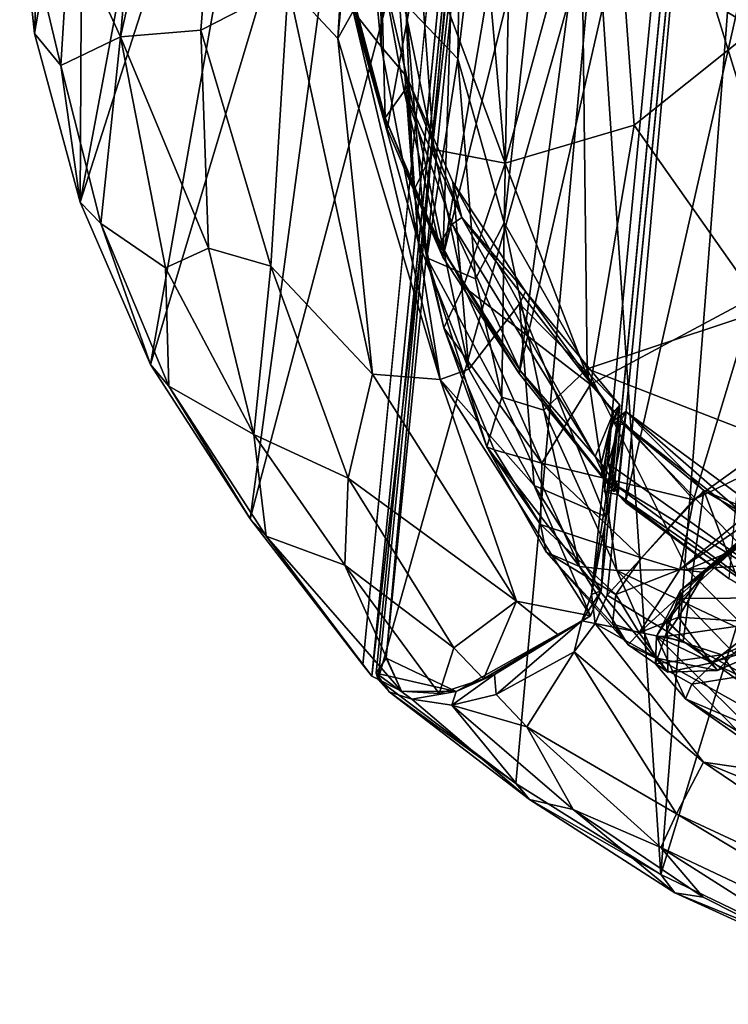
# Model space of a CAD drawing. Units: inches. Extents: x -16.4 to 16.4, y -18.5 to 15.
# Drawn here: x -16.4 to -13.5, y -18.1 to -14.1 of the extents above; entities that cross this region are included whole.
import ezdxf

# ---------------------------------------------------------------- set-up
doc = ezdxf.new("R2010")
doc.units = ezdxf.units.IN
doc.header["$MEASUREMENT"] = 0
doc.layers.add('SEAT-BASE', color=5, linetype='Continuous')
doc.layers.add('SEAT-FABRIC', color=5, linetype='Continuous')

msp = doc.modelspace()

# ---------------------------------------------------------------- linework, layer by layer
at = {"layer": 'SEAT-BASE'}
for points in [[(-16.1397, -14.849, 10.3299), (-16.1397, -14.849, 10.3299), (-15.4924, -11.3873, 0.2452), (-15.2412, -12.0426, 0.2105)], [(-15.4924, -11.3873, 0.2452), (-15.4924, -11.3873, 0.2452), (-16.1397, -14.849, 10.3299), (-16.1301, -13.0342, 7.5056)], [(-14.0654, -11.496, 0.4689), (-14.0654, -11.496, 0.4689), (-14.603, -12.9616, 6.0995), (-14.6701, -15.0729, 10.287)], [(-13.8719, -11.8829, 0.4866), (-13.8719, -11.8829, 0.4866), (-14.0654, -11.496, 0.4689), (-14.6701, -15.0729, 10.287)], [(-16.1833, -13.7281, 11.8234), (-16.1833, -13.7281, 11.8234), (-15.9761, -14.1787, 11.9007), (-15.7569, -11.6771, 13.7722)], [(-15.9761, -14.1787, 11.9007), (-15.9761, -14.1787, 11.9007), (-15.4711, -11.9368, 13.9479), (-15.7569, -11.6771, 13.7722)], [(-13.8719, -11.8829, 0.4866), (-13.8719, -11.8829, 0.4866), (-14.6701, -15.0729, 10.287), (-14.3611, -15.5441, 9.9053)], [(-13.6191, -12.2911, 0.5005), (-13.6191, -12.2911, 0.5005), (-13.8719, -11.8829, 0.4866), (-14.3611, -15.5441, 9.9053)], [(-15.9761, -14.1787, 11.9007), (-15.9761, -14.1787, 11.9007), (-15.6503, -14.1516, 12.295), (-15.4711, -11.9368, 13.9479)], [(-15.6503, -14.1516, 12.295), (-15.6503, -14.1516, 12.295), (-15.2964, -13.9693, 12.6845), (-15.4711, -11.9368, 13.9479)], [(-16.1397, -14.849, 10.3299), (-16.1397, -14.849, 10.3299), (-15.2412, -12.0426, 0.2105), (-15.8542, -15.5071, 9.8696)], [(-14.9684, -12.5534, 0.1773), (-14.9684, -12.5534, 0.1773), (-15.8542, -15.5071, 9.8696), (-15.2412, -12.0426, 0.2105)], [(-15.0952, -14.1863, 12.537), (-15.0952, -14.1863, 12.537), (-14.9157, -12.2593, 13.8687), (-14.9851, -12.35, 13.9427)], [(-15.0952, -14.1863, 12.537), (-15.0952, -14.1863, 12.537), (-15.0333, -14.075, 12.4694), (-14.9157, -12.2593, 13.8687)], [(-13.6191, -12.2911, 0.5005), (-13.6191, -12.2911, 0.5005), (-14.3611, -15.5441, 9.9053), (-13.9781, -16.0221, 9.4988)], [(-13.6191, -12.2911, 0.5005), (-13.6191, -12.2911, 0.5005), (-13.9781, -16.0221, 9.4988), (-13.9773, -16.016, 9.4271)], [(-13.931, -16.067, 9.4717), (-13.931, -16.067, 9.4717), (-13.5927, -12.325, 0.5089), (-13.962, -16.0343, 9.4294)], [(-13.1762, -12.7412, 0.5226), (-13.1762, -12.7412, 0.5226), (-13.5927, -12.325, 0.5089), (-13.931, -16.067, 9.4717)], [(-15.2964, -13.9693, 12.6845), (-15.2964, -13.9693, 12.6845), (-15.0952, -14.1863, 12.537), (-14.9851, -12.35, 13.9427)], [(-14.9684, -12.5534, 0.1773), (-14.9684, -12.5534, 0.1773), (-15.4506, -16.1336, 9.4174), (-15.8542, -15.5071, 9.8696)], [(-15.4506, -16.1336, 9.4174), (-15.4506, -16.1336, 9.4174), (-14.9684, -12.5534, 0.1773), (-14.6388, -13.0624, 0.1462)], [(-16.3846, -13.5974, 11.2942), (-16.3846, -13.5974, 11.2942), (-16.2691, -12.7288, 8.9018), (-16.3244, -14.1657, 10.821)], [(-16.2691, -12.7288, 8.9018), (-16.2691, -12.7288, 8.9018), (-16.1301, -13.0342, 7.5056), (-16.3244, -14.1657, 10.821)], [(-13.931, -16.067, 9.4717), (-13.931, -16.067, 9.4717), (-13.5109, -16.3763, 9.2346), (-13.1762, -12.7412, 0.5226)], [(-14.603, -12.9616, 6.0995), (-14.603, -12.9616, 6.0995), (-15.0283, -14.0678, 11.0827), (-14.8962, -14.5527, 10.6977)], [(-14.6701, -15.0729, 10.287), (-14.6701, -15.0729, 10.287), (-14.603, -12.9616, 6.0995), (-14.8962, -14.5527, 10.6977)], [(-16.1397, -14.849, 10.3299), (-16.1397, -14.849, 10.3299), (-16.3244, -14.1657, 10.821), (-16.1301, -13.0342, 7.5056)], [(-15.4506, -16.1336, 9.4174), (-15.4506, -16.1336, 9.4174), (-14.6388, -13.0624, 0.1462), (-14.9942, -16.7254, 8.9924)], [(-14.5561, -13.2505, 0.6461), (-14.5561, -13.2505, 0.6461), (-14.9586, -16.771, 9.071), (-14.5946, -13.0847, 0.16)], [(-14.8993, -16.6976, 8.97), (-14.8993, -16.6976, 8.97), (-14.577, -13.0962, 0.1429), (-14.9399, -16.7589, 8.99)], [(-14.5696, -13.1395, 0.1378), (-14.5696, -13.1395, 0.1378), (-14.0509, -13.6425, 0.1122), (-14.9327, -16.784, 8.9405)], [(-12.295, -13.4196, 0.4413), (-12.295, -13.4196, 0.4413), (-12.4414, -14.499, 0.0452), (-13.6817, -13.7242, 0.0694)], [(-14.9239, -13.4719, 11.5895), (-14.9239, -13.4719, 11.5895), (-14.9656, -13.7244, 11.9225), (-14.9205, -14.2178, 11.7895)], [(-14.9239, -13.4719, 11.5895), (-14.9239, -13.4719, 11.5895), (-14.9205, -14.2178, 11.7895), (-14.9207, -13.8919, 11.1966)], [(-16.1833, -13.7281, 11.8234), (-16.1833, -13.7281, 11.8234), (-16.3846, -13.5974, 11.2942), (-16.2174, -14.2956, 11.17)], [(-16.3846, -13.5974, 11.2942), (-16.3846, -13.5974, 11.2942), (-16.3244, -14.1657, 10.821), (-16.2174, -14.2956, 11.17)], [(-14.9327, -16.784, 8.9405), (-14.9327, -16.784, 8.9405), (-14.0509, -13.6425, 0.1122), (-14.3752, -17.2063, 8.6606)], [(-14.0509, -13.6425, 0.1122), (-14.0509, -13.6425, 0.1122), (-13.7867, -17.5752, 8.4093), (-14.3752, -17.2063, 8.6606)], [(-14.0509, -13.6425, 0.1122), (-14.0509, -13.6425, 0.1122), (-13.5169, -14.0796, 0.0907), (-13.7867, -17.5752, 8.4093)], [(-15.9761, -14.1787, 11.9007), (-15.9761, -14.1787, 11.9007), (-16.1833, -13.7281, 11.8234), (-16.2174, -14.2956, 11.17)], [(-14.9656, -13.7244, 11.9225), (-14.9656, -13.7244, 11.9225), (-15.0333, -14.075, 12.4694), (-14.9205, -14.2178, 11.7895)], [(-12.4414, -14.499, 0.0452), (-12.4414, -14.499, 0.0452), (-13.6497, -13.9115, 0.046), (-13.6817, -13.7242, 0.0694)], [(-14.9207, -13.8919, 11.1966), (-14.9207, -13.8919, 11.1966), (-14.9034, -14.5068, 10.6358), (-15.0419, -13.9867, 11.0349)], [(-14.9207, -13.8919, 11.1966), (-14.9207, -13.8919, 11.1966), (-14.8267, -14.3993, 10.811), (-14.9034, -14.5068, 10.6358)], [(-14.8161, -14.3407, 10.8981), (-14.8161, -14.3407, 10.8981), (-14.9207, -13.8919, 11.1966), (-14.9205, -14.2178, 11.7895)], [(-14.8267, -14.3993, 10.811), (-14.8267, -14.3993, 10.811), (-14.9207, -13.8919, 11.1966), (-14.8161, -14.3407, 10.8981)], [(-12.8472, -14.4922, 0.0723), (-12.8472, -14.4922, 0.0723), (-13.6497, -13.9115, 0.046), (-12.417, -14.6469, 0.0181)], [(-12.4414, -14.499, 0.0452), (-12.4414, -14.499, 0.0452), (-12.417, -14.6469, 0.0181), (-13.6497, -13.9115, 0.046)], [(-12.8472, -14.4922, 0.0723), (-12.8472, -14.4922, 0.0723), (-13.5169, -14.0796, 0.0907), (-13.6497, -13.9115, 0.046)], [(-15.2964, -13.9693, 12.6845), (-15.2964, -13.9693, 12.6845), (-15.6503, -14.1516, 12.295), (-15.3677, -15.1093, 11.6825)], [(-15.3677, -15.1093, 11.6825), (-15.3677, -15.1093, 11.6825), (-14.9549, -15.5466, 11.4749), (-15.2964, -13.9693, 12.6845)], [(-14.9549, -15.5466, 11.4749), (-14.9549, -15.5466, 11.4749), (-15.0952, -14.1863, 12.537), (-15.2964, -13.9693, 12.6845)], [(-14.8962, -14.5527, 10.6977), (-14.8962, -14.5527, 10.6977), (-15.0283, -14.0678, 11.0827), (-15.0419, -13.9867, 11.0349)], [(-14.8962, -14.5527, 10.6977), (-14.8962, -14.5527, 10.6977), (-15.0419, -13.9867, 11.0349), (-14.9034, -14.5068, 10.6358)], [(-14.6817, -15.5677, 11.4856), (-14.6817, -15.5677, 11.4856), (-15.0333, -14.075, 12.4694), (-15.0952, -14.1863, 12.537)], [(-14.6817, -15.5677, 11.4856), (-14.6817, -15.5677, 11.4856), (-14.7702, -15.0085, 11.7874), (-15.0333, -14.075, 12.4694)], [(-14.7702, -15.0085, 11.7874), (-14.7702, -15.0085, 11.7874), (-14.9205, -14.2178, 11.7895), (-15.0333, -14.075, 12.4694)], [(-13.5169, -14.0796, 0.0907), (-13.5169, -14.0796, 0.0907), (-12.8472, -14.4922, 0.0723), (-13.7867, -17.5752, 8.4093)], [(-16.1397, -14.849, 10.3299), (-16.1397, -14.849, 10.3299), (-16.2174, -14.2956, 11.17), (-16.3244, -14.1657, 10.821)], [(-15.6503, -14.1516, 12.295), (-15.6503, -14.1516, 12.295), (-15.9761, -14.1787, 11.9007), (-15.6197, -15.0357, 11.5473)], [(-15.6503, -14.1516, 12.295), (-15.6503, -14.1516, 12.295), (-15.6197, -15.0357, 11.5473), (-15.3677, -15.1093, 11.6825)], [(-16.056, -14.9353, 10.6988), (-16.056, -14.9353, 10.6988), (-15.9761, -14.1787, 11.9007), (-16.2174, -14.2956, 11.17)], [(-16.056, -14.9353, 10.6988), (-16.056, -14.9353, 10.6988), (-15.7939, -15.1149, 11.183), (-15.9761, -14.1787, 11.9007)], [(-15.7939, -15.1149, 11.183), (-15.7939, -15.1149, 11.183), (-15.6197, -15.0357, 11.5473), (-15.9761, -14.1787, 11.9007)], [(-14.9549, -15.5466, 11.4749), (-14.9549, -15.5466, 11.4749), (-14.6817, -15.5677, 11.4856), (-15.0952, -14.1863, 12.537)], [(-14.7702, -15.0085, 11.7874), (-14.7702, -15.0085, 11.7874), (-14.8161, -14.3407, 10.8981), (-14.9205, -14.2178, 11.7895)], [(-16.1397, -14.849, 10.3299), (-16.1397, -14.849, 10.3299), (-16.056, -14.9353, 10.6988), (-16.2174, -14.2956, 11.17)], [(-14.5933, -14.9116, 10.406), (-14.5933, -14.9116, 10.406), (-14.8267, -14.3993, 10.811), (-14.8161, -14.3407, 10.8981)], [(-14.8161, -14.3407, 10.8981), (-14.8161, -14.3407, 10.8981), (-14.7702, -15.0085, 11.7874), (-14.565, -15.5267, 11.38)], [(-14.8161, -14.3407, 10.8981), (-14.8161, -14.3407, 10.8981), (-14.565, -15.5267, 11.38), (-14.6292, -14.7689, 10.5713)], [(-14.5933, -14.9116, 10.406), (-14.5933, -14.9116, 10.406), (-14.8161, -14.3407, 10.8981), (-14.6292, -14.7689, 10.5713)], [(-14.8267, -14.3993, 10.811), (-14.8267, -14.3993, 10.811), (-14.6856, -15.0195, 10.2398), (-14.9034, -14.5068, 10.6358)], [(-14.8267, -14.3993, 10.811), (-14.8267, -14.3993, 10.811), (-14.6325, -14.939, 10.3895), (-14.6856, -15.0195, 10.2398)], [(-14.8267, -14.3993, 10.811), (-14.8267, -14.3993, 10.811), (-14.5933, -14.9116, 10.406), (-14.6325, -14.939, 10.3895)], [(-14.6701, -15.0729, 10.287), (-14.6701, -15.0729, 10.287), (-14.8962, -14.5527, 10.6977), (-14.9034, -14.5068, 10.6358)], [(-14.6701, -15.0729, 10.287), (-14.6701, -15.0729, 10.287), (-14.9034, -14.5068, 10.6358), (-14.6856, -15.0195, 10.2398)], [(-13.0712, -17.9202, 8.2335), (-13.0712, -17.9202, 8.2335), (-13.7867, -17.5752, 8.4093), (-12.8472, -14.4922, 0.0723)], [(-14.3599, -15.2611, 10.3718), (-14.3599, -15.2611, 10.3718), (-14.3354, -15.2121, 10.1965), (-14.6292, -14.7689, 10.5713)], [(-14.3599, -15.2611, 10.3718), (-14.3599, -15.2611, 10.3718), (-14.6292, -14.7689, 10.5713), (-14.565, -15.5267, 11.38)], [(-14.5933, -14.9116, 10.406), (-14.5933, -14.9116, 10.406), (-14.6292, -14.7689, 10.5713), (-14.3354, -15.2121, 10.1965)], [(-16.056, -14.9353, 10.6988), (-16.056, -14.9353, 10.6988), (-16.1397, -14.849, 10.3299), (-15.8542, -15.5071, 9.8696)], [(-14.5933, -14.9116, 10.406), (-14.5933, -14.9116, 10.406), (-14.0534, -15.8803, 9.5532), (-14.6325, -14.939, 10.3895)], [(-14.5933, -14.9116, 10.406), (-14.5933, -14.9116, 10.406), (-13.9796, -15.7025, 9.7319), (-14.0534, -15.8803, 9.5532)], [(-13.9796, -15.7025, 9.7319), (-13.9796, -15.7025, 9.7319), (-14.5933, -14.9116, 10.406), (-14.3354, -15.2121, 10.1965)], [(-15.7939, -15.1149, 11.183), (-15.7939, -15.1149, 11.183), (-16.056, -14.9353, 10.6988), (-15.7804, -15.5949, 10.2182)], [(-16.056, -14.9353, 10.6988), (-16.056, -14.9353, 10.6988), (-15.8542, -15.5071, 9.8696), (-15.7804, -15.5949, 10.2182)], [(-14.6325, -14.939, 10.3895), (-14.6325, -14.939, 10.3895), (-14.3568, -15.5312, 9.8283), (-14.6856, -15.0195, 10.2398)], [(-14.6325, -14.939, 10.3895), (-14.6325, -14.939, 10.3895), (-14.0534, -15.8803, 9.5532), (-14.3568, -15.5312, 9.8283)], [(-14.7702, -15.0085, 11.7874), (-14.7702, -15.0085, 11.7874), (-14.6817, -15.5677, 11.4856), (-14.565, -15.5267, 11.38)], [(-15.6197, -15.0357, 11.5473), (-15.6197, -15.0357, 11.5473), (-15.7939, -15.1149, 11.183), (-15.4359, -15.7909, 10.8756)], [(-15.3677, -15.1093, 11.6825), (-15.3677, -15.1093, 11.6825), (-15.6197, -15.0357, 11.5473), (-15.4359, -15.7909, 10.8756)], [(-14.3611, -15.5441, 9.9053), (-14.3611, -15.5441, 9.9053), (-14.6701, -15.0729, 10.287), (-14.6856, -15.0195, 10.2398)], [(-14.3611, -15.5441, 9.9053), (-14.3611, -15.5441, 9.9053), (-14.6856, -15.0195, 10.2398), (-14.3568, -15.5312, 9.8283)], [(-15.7939, -15.1149, 11.183), (-15.7939, -15.1149, 11.183), (-15.7804, -15.5949, 10.2182), (-15.4359, -15.7909, 10.8756)], [(-15.3677, -15.1093, 11.6825), (-15.3677, -15.1093, 11.6825), (-15.4359, -15.7909, 10.8756), (-15.0538, -15.9682, 11.0179)], [(-14.9549, -15.5466, 11.4749), (-14.9549, -15.5466, 11.4749), (-15.3677, -15.1093, 11.6825), (-15.0538, -15.9682, 11.0179)], [(-14.3354, -15.2121, 10.1965), (-14.3354, -15.2121, 10.1965), (-14.3599, -15.2611, 10.3718), (-13.9537, -15.6726, 9.8327)], [(-13.9796, -15.7025, 9.7319), (-13.9796, -15.7025, 9.7319), (-14.3354, -15.2121, 10.1965), (-13.9537, -15.6726, 9.8327)], [(-14.3008, -15.9974, 10.9952), (-14.3008, -15.9974, 10.9952), (-14.3599, -15.2611, 10.3718), (-14.565, -15.5267, 11.38)], [(-14.3599, -15.2611, 10.3718), (-14.3599, -15.2611, 10.3718), (-14.3008, -15.9974, 10.9952), (-14.0119, -16.1233, 10.371)], [(-14.0119, -16.1233, 10.371), (-14.0119, -16.1233, 10.371), (-13.9537, -15.6726, 9.8327), (-14.3599, -15.2611, 10.3718)], [(-15.4506, -16.1336, 9.4174), (-15.4506, -16.1336, 9.4174), (-15.7804, -15.5949, 10.2182), (-15.8542, -15.5071, 9.8696)], [(-14.6817, -15.5677, 11.4856), (-14.6817, -15.5677, 11.4856), (-14.3008, -15.9974, 10.9952), (-14.565, -15.5267, 11.38)], [(-15.0538, -15.9682, 11.0179), (-15.0538, -15.9682, 11.0179), (-14.372, -16.4673, 10.7367), (-14.9549, -15.5466, 11.4749)], [(-14.372, -16.4673, 10.7367), (-14.372, -16.4673, 10.7367), (-14.6817, -15.5677, 11.4856), (-14.9549, -15.5466, 11.4749)], [(-13.9781, -16.0221, 9.4988), (-13.9781, -16.0221, 9.4988), (-14.3611, -15.5441, 9.9053), (-14.3568, -15.5312, 9.8283)], [(-13.9781, -16.0221, 9.4988), (-13.9781, -16.0221, 9.4988), (-14.3568, -15.5312, 9.8283), (-14.006, -15.9835, 9.4631)], [(-14.3568, -15.5312, 9.8283), (-14.3568, -15.5312, 9.8283), (-14.0534, -15.8803, 9.5532), (-14.006, -15.9835, 9.4631)], [(-15.3865, -16.2029, 9.7626), (-15.3865, -16.2029, 9.7626), (-15.4359, -15.7909, 10.8756), (-15.7804, -15.5949, 10.2182)], [(-15.4506, -16.1336, 9.4174), (-15.4506, -16.1336, 9.4174), (-15.3865, -16.2029, 9.7626), (-15.7804, -15.5949, 10.2182)], [(-14.6817, -15.5677, 11.4856), (-14.6817, -15.5677, 11.4856), (-14.372, -16.4673, 10.7367), (-14.0716, -16.5261, 10.6819)], [(-14.3008, -15.9974, 10.9952), (-14.3008, -15.9974, 10.9952), (-14.6817, -15.5677, 11.4856), (-14.0716, -16.5261, 10.6819)], [(-14.0675, -16.4399, 10.5791), (-14.0675, -16.4399, 10.5791), (-13.9999, -15.7989, 9.9013), (-13.9537, -15.6726, 9.8327)], [(-14.0675, -16.4399, 10.5791), (-14.0675, -16.4399, 10.5791), (-13.9537, -15.6726, 9.8327), (-14.0284, -16.4248, 10.6441)], [(-14.0119, -16.1233, 10.371), (-14.0119, -16.1233, 10.371), (-14.0284, -16.4248, 10.6441), (-13.9537, -15.6726, 9.8327)], [(-13.9999, -15.7989, 9.9013), (-13.9999, -15.7989, 9.9013), (-13.9873, -15.7431, 9.8083), (-13.9537, -15.6726, 9.8327)], [(-13.9873, -15.7431, 9.8083), (-13.9873, -15.7431, 9.8083), (-13.9796, -15.7025, 9.7319), (-13.9537, -15.6726, 9.8327)], [(-14.0534, -15.8803, 9.5532), (-14.0534, -15.8803, 9.5532), (-13.9796, -15.7025, 9.7319), (-14.0285, -15.9089, 9.5613)], [(-13.9873, -15.7431, 9.8083), (-13.9873, -15.7431, 9.8083), (-14.0285, -15.9089, 9.5613), (-13.9796, -15.7025, 9.7319)], [(-13.9873, -15.7431, 9.8083), (-13.9873, -15.7431, 9.8083), (-13.9296, -15.6986, 9.7938), (-13.9505, -15.7366, 9.7009)], [(-13.9873, -15.7431, 9.8083), (-13.9873, -15.7431, 9.8083), (-13.9355, -15.7526, 9.8942), (-13.9296, -15.6986, 9.7938)], [(-13.2529, -16.2888, 9.3147), (-13.2529, -16.2888, 9.3147), (-13.9505, -15.7366, 9.7009), (-13.9296, -15.6986, 9.7938)], [(-13.6126, -16.0178, 9.7592), (-13.6126, -16.0178, 9.7592), (-13.9296, -15.6986, 9.7938), (-13.9355, -15.7526, 9.8942)], [(-13.2529, -16.2888, 9.3147), (-13.2529, -16.2888, 9.3147), (-13.9296, -15.6986, 9.7938), (-13.3367, -16.1358, 9.4785)], [(-13.6126, -16.0178, 9.7592), (-13.6126, -16.0178, 9.7592), (-13.3367, -16.1358, 9.4785), (-13.9296, -15.6986, 9.7938)], [(-13.9873, -15.7431, 9.8083), (-13.9873, -15.7431, 9.8083), (-14.0253, -15.9638, 9.6081), (-14.0285, -15.9089, 9.5613)], [(-14.0253, -15.9638, 9.6081), (-14.0253, -15.9638, 9.6081), (-13.9873, -15.7431, 9.8083), (-13.9999, -15.9092, 9.5425)], [(-13.9355, -15.7526, 9.8942), (-13.9355, -15.7526, 9.8942), (-14.0051, -16.4425, 10.627), (-13.6126, -16.0178, 9.7592)], [(-13.9505, -15.7366, 9.7009), (-13.9505, -15.7366, 9.7009), (-13.3137, -16.3961, 9.2189), (-13.9999, -15.9092, 9.5425)], [(-13.9873, -15.7431, 9.8083), (-13.9873, -15.7431, 9.8083), (-13.9505, -15.7366, 9.7009), (-13.9999, -15.9092, 9.5425)], [(-13.9505, -15.7366, 9.7009), (-13.9505, -15.7366, 9.7009), (-13.2529, -16.2888, 9.3147), (-13.3137, -16.3961, 9.2189)], [(-15.3865, -16.2029, 9.7626), (-15.3865, -16.2029, 9.7626), (-15.0673, -16.3215, 10.4995), (-15.4359, -15.7909, 10.8756)], [(-15.0673, -16.3215, 10.4995), (-15.0673, -16.3215, 10.4995), (-15.0538, -15.9682, 11.0179), (-15.4359, -15.7909, 10.8756)], [(-14.006, -15.9835, 9.4631), (-14.006, -15.9835, 9.4631), (-14.0534, -15.8803, 9.5532), (-14.0285, -15.9089, 9.5613)], [(-13.9578, -16.0118, 9.492), (-13.9578, -16.0118, 9.492), (-14.006, -15.9835, 9.4631), (-14.0285, -15.9089, 9.5613)], [(-14.0253, -15.9638, 9.6081), (-14.0253, -15.9638, 9.6081), (-13.9578, -16.0118, 9.492), (-14.0285, -15.9089, 9.5613)], [(-13.9578, -16.0118, 9.492), (-13.9578, -16.0118, 9.492), (-14.0253, -15.9638, 9.6081), (-13.9999, -15.9092, 9.5425)], [(-13.9999, -15.9092, 9.5425), (-13.9999, -15.9092, 9.5425), (-13.3137, -16.3961, 9.2189), (-13.9802, -15.9893, 9.4581)], [(-15.0538, -15.9682, 11.0179), (-15.0538, -15.9682, 11.0179), (-15.0673, -16.3215, 10.4995), (-14.6262, -16.6557, 10.3956)], [(-14.372, -16.4673, 10.7367), (-14.372, -16.4673, 10.7367), (-15.0538, -15.9682, 11.0179), (-14.6262, -16.6557, 10.3956)], [(-14.3008, -15.9974, 10.9952), (-14.3008, -15.9974, 10.9952), (-14.0284, -16.4248, 10.6441), (-14.0119, -16.1233, 10.371)], [(-14.3008, -15.9974, 10.9952), (-14.3008, -15.9974, 10.9952), (-14.0716, -16.5261, 10.6819), (-14.0284, -16.4248, 10.6441)], [(-13.9578, -16.0118, 9.492), (-13.9578, -16.0118, 9.492), (-13.9781, -16.0221, 9.4988), (-14.006, -15.9835, 9.4631)], [(-13.2089, -16.5535, 9.0298), (-13.2089, -16.5535, 9.0298), (-13.9802, -15.9893, 9.4581), (-13.3137, -16.3961, 9.2189)], [(-13.9802, -15.9893, 9.4581), (-13.9802, -15.9893, 9.4581), (-13.2089, -16.5535, 9.0298), (-13.962, -16.0343, 9.4294)], [(-13.6963, -16.6292, 10.4934), (-13.6963, -16.6292, 10.4934), (-13.6126, -16.0178, 9.7592), (-14.0051, -16.4425, 10.627)], [(-13.9578, -16.0118, 9.492), (-13.9578, -16.0118, 9.492), (-13.9773, -16.016, 9.4271), (-13.9781, -16.0221, 9.4988)], [(-13.5109, -16.3763, 9.2346), (-13.5109, -16.3763, 9.2346), (-13.962, -16.0343, 9.4294), (-13.2089, -16.5535, 9.0298)], [(-13.5109, -16.3763, 9.2346), (-13.5109, -16.3763, 9.2346), (-13.931, -16.067, 9.4717), (-13.962, -16.0343, 9.4294)], [(-13.6126, -16.0178, 9.7592), (-13.6126, -16.0178, 9.7592), (-13.6963, -16.6292, 10.4934), (-13.2969, -16.8477, 10.3392)], [(-13.6126, -16.0178, 9.7592), (-13.6126, -16.0178, 9.7592), (-13.2969, -16.8477, 10.3392), (-13.1572, -16.2833, 9.531)], [(-13.3367, -16.1358, 9.4785), (-13.3367, -16.1358, 9.4785), (-13.6126, -16.0178, 9.7592), (-13.1572, -16.2833, 9.531)], [(-15.3865, -16.2029, 9.7626), (-15.3865, -16.2029, 9.7626), (-15.4506, -16.1336, 9.4174), (-14.9942, -16.7254, 8.9924)], [(-15.0673, -16.3215, 10.4995), (-15.0673, -16.3215, 10.4995), (-15.3865, -16.2029, 9.7626), (-14.8383, -16.8315, 9.4851)], [(-15.3865, -16.2029, 9.7626), (-15.3865, -16.2029, 9.7626), (-14.9586, -16.771, 9.071), (-14.8383, -16.8315, 9.4851)], [(-15.3865, -16.2029, 9.7626), (-15.3865, -16.2029, 9.7626), (-14.9942, -16.7254, 8.9924), (-14.9586, -16.771, 9.071)], [(-15.0673, -16.3215, 10.4995), (-15.0673, -16.3215, 10.4995), (-14.6854, -16.8411, 9.9617), (-14.6262, -16.6557, 10.3956)], [(-15.0673, -16.3215, 10.4995), (-15.0673, -16.3215, 10.4995), (-14.8383, -16.8315, 9.4851), (-14.6854, -16.8411, 9.9617)], [(-14.1078, -16.5465, 10.6071), (-14.1078, -16.5465, 10.6071), (-14.0284, -16.4248, 10.6441), (-14.0716, -16.5261, 10.6819)], [(-14.1078, -16.5465, 10.6071), (-14.1078, -16.5465, 10.6071), (-14.0675, -16.4399, 10.5791), (-14.0284, -16.4248, 10.6441)], [(-14.0675, -16.4399, 10.5791), (-14.0675, -16.4399, 10.5791), (-14.1078, -16.5465, 10.6071), (-14.0526, -16.5568, 10.6683)], [(-14.0526, -16.5568, 10.6683), (-14.0526, -16.5568, 10.6683), (-13.6963, -16.6292, 10.4934), (-14.0051, -16.4425, 10.627)], [(-14.5056, -16.7819, 10.2379), (-14.5056, -16.7819, 10.2379), (-14.372, -16.4673, 10.7367), (-14.6262, -16.6557, 10.3956)], [(-14.5056, -16.7819, 10.2379), (-14.5056, -16.7819, 10.2379), (-14.2034, -16.6034, 10.5985), (-14.372, -16.4673, 10.7367)], [(-14.2034, -16.6034, 10.5985), (-14.2034, -16.6034, 10.5985), (-14.0716, -16.5261, 10.6819), (-14.372, -16.4673, 10.7367)], [(-14.4614, -16.7646, 10.1711), (-14.4614, -16.7646, 10.1711), (-14.1078, -16.5465, 10.6071), (-14.6158, -16.8334, 9.9392)], [(-14.1078, -16.5465, 10.6071), (-14.1078, -16.5465, 10.6071), (-14.4614, -16.7646, 10.1711), (-14.6158, -16.8334, 9.9392)], [(-14.1078, -16.5465, 10.6071), (-14.1078, -16.5465, 10.6071), (-14.0716, -16.5261, 10.6819), (-14.4614, -16.7646, 10.1711)], [(-14.2034, -16.6034, 10.5985), (-14.2034, -16.6034, 10.5985), (-14.4614, -16.7646, 10.1711), (-14.0716, -16.5261, 10.6819)], [(-14.4544, -16.8449, 10.182), (-14.4544, -16.8449, 10.182), (-14.1078, -16.5465, 10.6071), (-14.4614, -16.7646, 10.1711)], [(-14.4544, -16.8449, 10.182), (-14.4544, -16.8449, 10.182), (-14.1385, -16.672, 10.5581), (-14.1078, -16.5465, 10.6071)], [(-14.1385, -16.672, 10.5581), (-14.1385, -16.672, 10.5581), (-14.0526, -16.5568, 10.6683), (-14.1078, -16.5465, 10.6071)], [(-13.6142, -17.1198, 10.2601), (-13.6142, -17.1198, 10.2601), (-14.0526, -16.5568, 10.6683), (-14.1385, -16.672, 10.5581)], [(-14.0526, -16.5568, 10.6683), (-14.0526, -16.5568, 10.6683), (-13.6142, -17.1198, 10.2601), (-12.8559, -17.2289, 10.19)], [(-13.6963, -16.6292, 10.4934), (-13.6963, -16.6292, 10.4934), (-14.0526, -16.5568, 10.6683), (-12.8559, -17.2289, 10.19)], [(-14.2034, -16.6034, 10.5985), (-14.2034, -16.6034, 10.5985), (-14.5056, -16.7819, 10.2379), (-14.4614, -16.7646, 10.1711)], [(-13.6963, -16.6292, 10.4934), (-13.6963, -16.6292, 10.4934), (-12.8559, -17.2289, 10.19), (-13.2969, -16.8477, 10.3392)], [(-14.6854, -16.8411, 9.9617), (-14.6854, -16.8411, 9.9617), (-14.5056, -16.7819, 10.2379), (-14.6262, -16.6557, 10.3956)], [(-14.1385, -16.672, 10.5581), (-14.1385, -16.672, 10.5581), (-14.4544, -16.8449, 10.182), (-14.3306, -16.9763, 10.1346)], [(-13.7241, -17.3296, 9.9944), (-13.7241, -17.3296, 9.9944), (-14.1385, -16.672, 10.5581), (-14.3306, -16.9763, 10.1346)], [(-13.7241, -17.3296, 9.9944), (-13.7241, -17.3296, 9.9944), (-13.6142, -17.1198, 10.2601), (-14.1385, -16.672, 10.5581)], [(-14.6158, -16.8334, 9.9392), (-14.6158, -16.8334, 9.9392), (-14.8993, -16.6976, 8.97), (-14.9399, -16.7589, 8.99)], [(-14.8993, -16.6976, 8.97), (-14.8993, -16.6976, 8.97), (-14.6158, -16.8334, 9.9392), (-14.8383, -16.8315, 9.4851)], [(-14.8883, -16.8343, 9.1526), (-14.8883, -16.8343, 9.1526), (-14.7953, -16.8643, 9.5033), (-14.9399, -16.7589, 8.99)], [(-14.6158, -16.8334, 9.9392), (-14.6158, -16.8334, 9.9392), (-14.9399, -16.7589, 8.99), (-14.7953, -16.8643, 9.5033)], [(-14.9327, -16.784, 8.9405), (-14.9327, -16.784, 8.9405), (-14.8883, -16.8343, 9.1526), (-14.9399, -16.7589, 8.99)], [(-14.634, -16.8887, 9.9104), (-14.634, -16.8887, 9.9104), (-14.4544, -16.8449, 10.182), (-14.4614, -16.7646, 10.1711)], [(-14.4614, -16.7646, 10.1711), (-14.4614, -16.7646, 10.1711), (-14.6158, -16.8334, 9.9392), (-14.634, -16.8887, 9.9104)], [(-14.5056, -16.7819, 10.2379), (-14.5056, -16.7819, 10.2379), (-14.6158, -16.8334, 9.9392), (-14.4614, -16.7646, 10.1711)], [(-14.3752, -17.2063, 8.6606), (-14.3752, -17.2063, 8.6606), (-14.8883, -16.8343, 9.1526), (-14.9327, -16.784, 8.9405)], [(-14.3197, -17.2715, 9.0077), (-14.3197, -17.2715, 9.0077), (-14.7953, -16.8643, 9.5033), (-14.8883, -16.8343, 9.1526)], [(-14.3752, -17.2063, 8.6606), (-14.3752, -17.2063, 8.6606), (-14.3197, -17.2715, 9.0077), (-14.8883, -16.8343, 9.1526)], [(-14.6158, -16.8334, 9.9392), (-14.6158, -16.8334, 9.9392), (-14.7953, -16.8643, 9.5033), (-14.634, -16.8887, 9.9104)], [(-14.3197, -17.2715, 9.0077), (-14.3197, -17.2715, 9.0077), (-14.634, -16.8887, 9.9104), (-14.7953, -16.8643, 9.5033)], [(-14.4544, -16.8449, 10.182), (-14.4544, -16.8449, 10.182), (-14.634, -16.8887, 9.9104), (-14.3306, -16.9763, 10.1346)], [(-14.3197, -17.2715, 9.0077), (-14.3197, -17.2715, 9.0077), (-14.1422, -17.311, 9.605), (-14.634, -16.8887, 9.9104)], [(-14.1422, -17.311, 9.605), (-14.1422, -17.311, 9.605), (-14.3306, -16.9763, 10.1346), (-14.634, -16.8887, 9.9104)], [(-13.7869, -17.4656, 9.7395), (-13.7869, -17.4656, 9.7395), (-13.7241, -17.3296, 9.9944), (-14.3306, -16.9763, 10.1346)], [(-14.1422, -17.311, 9.605), (-14.1422, -17.311, 9.605), (-13.7869, -17.4656, 9.7395), (-14.3306, -16.9763, 10.1346)], [(-12.3908, -17.9495, 9.5271), (-12.3908, -17.9495, 9.5271), (-13.6142, -17.1198, 10.2601), (-13.7241, -17.3296, 9.9944)], [(-12.3908, -17.9495, 9.5271), (-12.3908, -17.9495, 9.5271), (-11.6275, -17.936, 9.6617), (-13.6142, -17.1198, 10.2601)], [(-11.6275, -17.936, 9.6617), (-11.6275, -17.936, 9.6617), (-12.8559, -17.2289, 10.19), (-13.6142, -17.1198, 10.2601)], [(-14.3197, -17.2715, 9.0077), (-14.3197, -17.2715, 9.0077), (-14.3752, -17.2063, 8.6606), (-13.7867, -17.5752, 8.4093)], [(-14.1422, -17.311, 9.605), (-14.1422, -17.311, 9.605), (-14.3197, -17.2715, 9.0077), (-13.7301, -17.6494, 8.7504)], [(-14.3197, -17.2715, 9.0077), (-14.3197, -17.2715, 9.0077), (-13.7867, -17.5752, 8.4093), (-13.7301, -17.6494, 8.7504)], [(-13.7869, -17.4656, 9.7395), (-13.7869, -17.4656, 9.7395), (-14.1422, -17.311, 9.605), (-13.6153, -17.6672, 9.3184)], [(-14.1422, -17.311, 9.605), (-14.1422, -17.311, 9.605), (-13.7301, -17.6494, 8.7504), (-13.6153, -17.6672, 9.3184)], [(-12.444, -18.1012, 9.2355), (-12.444, -18.1012, 9.2355), (-13.7241, -17.3296, 9.9944), (-13.7869, -17.4656, 9.7395)], [(-12.444, -18.1012, 9.2355), (-12.444, -18.1012, 9.2355), (-12.3908, -17.9495, 9.5271), (-13.7241, -17.3296, 9.9944)], [(-12.9119, -18.0228, 8.9461), (-12.9119, -18.0228, 8.9461), (-12.444, -18.1012, 9.2355), (-13.7869, -17.4656, 9.7395)], [(-12.9119, -18.0228, 8.9461), (-12.9119, -18.0228, 8.9461), (-13.7869, -17.4656, 9.7395), (-13.6153, -17.6672, 9.3184)], [(-13.0712, -17.9202, 8.2335), (-13.0712, -17.9202, 8.2335), (-13.7301, -17.6494, 8.7504), (-13.7867, -17.5752, 8.4093)], [(-12.9119, -18.0228, 8.9461), (-12.9119, -18.0228, 8.9461), (-13.6153, -17.6672, 9.3184), (-13.7301, -17.6494, 8.7504)], [(-13.0712, -17.9202, 8.2335), (-13.0712, -17.9202, 8.2335), (-12.9119, -18.0228, 8.9461), (-13.7301, -17.6494, 8.7504)]]:
    msp.add_3dface(points, dxfattribs=at)
for points, invisible_edges in [([(-13.6597, -12.329, 0.4417), (-13.6597, -12.329, 0.4417), (-13.6191, -12.2911, 0.5005), (-13.9773, -16.016, 9.4271)], 9), ([(-13.6597, -12.329, 0.4417), (-13.6597, -12.329, 0.4417), (-14.0156, -16.0247, 9.3101), (-13.962, -16.0343, 9.4294)], 9), ([(-14.0156, -16.0247, 9.3101), (-14.0156, -16.0247, 9.3101), (-13.6597, -12.329, 0.4417), (-13.9773, -16.016, 9.4271)], 4), ([(-13.6597, -12.329, 0.4417), (-13.6597, -12.329, 0.4417), (-13.962, -16.0343, 9.4294), (-13.5927, -12.325, 0.5089)], 2), ([(-14.9942, -16.7254, 8.9924), (-14.9942, -16.7254, 8.9924), (-14.6388, -13.0624, 0.1462), (-14.5946, -13.0847, 0.16)], 9), ([(-14.9942, -16.7254, 8.9924), (-14.9942, -16.7254, 8.9924), (-14.5946, -13.0847, 0.16), (-14.9586, -16.771, 9.071)], 2), ([(-14.9327, -16.784, 8.9405), (-14.9327, -16.784, 8.9405), (-14.9399, -16.7589, 8.99), (-14.577, -13.0962, 0.1429)], 9), ([(-14.5696, -13.1395, 0.1378), (-14.5696, -13.1395, 0.1378), (-14.9327, -16.784, 8.9405), (-14.577, -13.0962, 0.1429)], 4), ([(-14.8993, -16.6976, 8.97), (-14.8993, -16.6976, 8.97), (-14.5561, -13.2505, 0.6461), (-14.577, -13.0962, 0.1429)], 4), ([(-14.5561, -13.2505, 0.6461), (-14.5561, -13.2505, 0.6461), (-14.8993, -16.6976, 8.97), (-14.9586, -16.771, 9.071)], 4), ([(-13.9999, -15.7989, 9.9013), (-13.9999, -15.7989, 9.9013), (-14.0675, -16.4399, 10.5791), (-13.9355, -15.7526, 9.8942)], 9), ([(-14.0675, -16.4399, 10.5791), (-14.0675, -16.4399, 10.5791), (-14.0051, -16.4425, 10.627), (-13.9355, -15.7526, 9.8942)], 2), ([(-13.9873, -15.7431, 9.8083), (-13.9873, -15.7431, 9.8083), (-13.9999, -15.7989, 9.9013), (-13.9355, -15.7526, 9.8942)], 4), ([(-13.9578, -16.0118, 9.492), (-13.9578, -16.0118, 9.492), (-13.9999, -15.9092, 9.5425), (-13.9802, -15.9893, 9.4581)], 9), ([(-13.9578, -16.0118, 9.492), (-13.9578, -16.0118, 9.492), (-13.9802, -15.9893, 9.4581), (-13.962, -16.0343, 9.4294)], 2), ([(-14.0156, -16.0247, 9.3101), (-14.0156, -16.0247, 9.3101), (-13.9773, -16.016, 9.4271), (-13.962, -16.0343, 9.4294)], 4), ([(-13.9773, -16.016, 9.4271), (-13.9773, -16.016, 9.4271), (-13.9578, -16.0118, 9.492), (-13.962, -16.0343, 9.4294)], 9), ([(-14.0675, -16.4399, 10.5791), (-14.0675, -16.4399, 10.5791), (-14.0526, -16.5568, 10.6683), (-14.0051, -16.4425, 10.627)], 9), ([(-14.8993, -16.6976, 8.97), (-14.8993, -16.6976, 8.97), (-14.8383, -16.8315, 9.4851), (-14.9586, -16.771, 9.071)], 9), ([(-14.5056, -16.7819, 10.2379), (-14.5056, -16.7819, 10.2379), (-14.6854, -16.8411, 9.9617), (-14.6158, -16.8334, 9.9392)], 4), ([(-14.6854, -16.8411, 9.9617), (-14.6854, -16.8411, 9.9617), (-14.8383, -16.8315, 9.4851), (-14.6158, -16.8334, 9.9392)], 9)]:
    msp.add_3dface(points, dxfattribs=dict(at, invisible_edges=invisible_edges))
at = {"layer": 'SEAT-FABRIC'}
for points in [[(-13.1147, -11.9843, 15.397), (-13.1147, -11.9843, 15.397), (-14.1246, -12.2467, 15.0441), (-13.2066, -15.2335, 12.8878)], [(-14.4216, -14.9325, 12.9144), (-14.4216, -14.9325, 12.9144), (-14.0857, -15.5256, 12.554), (-14.1246, -12.2467, 15.0441)], [(-14.1246, -12.2467, 15.0441), (-14.1246, -12.2467, 15.0441), (-14.3722, -12.2815, 14.9378), (-14.4216, -14.9325, 12.9144)], [(-14.0857, -15.5256, 12.554), (-14.0857, -15.5256, 12.554), (-13.2066, -15.2335, 12.8878), (-14.1246, -12.2467, 15.0441)], [(-14.3722, -12.2815, 14.9378), (-14.3722, -12.2815, 14.9378), (-14.6095, -14.2678, 13.2452), (-14.4216, -14.9325, 12.9144)], [(-14.3722, -12.2815, 14.9378), (-14.3722, -12.2815, 14.9378), (-14.5895, -12.8944, 14.2861), (-14.6095, -14.2678, 13.2452)], [(-14.5895, -12.8944, 14.2861), (-14.5895, -12.8944, 14.2861), (-14.8197, -14.0475, 12.9992), (-14.6095, -14.2678, 13.2452)], [(-13.9973, -13.1443, 12.5575), (-13.9973, -13.1443, 12.5575), (-14.4175, -14.6913, 11.7375), (-14.5256, -13.4755, 12.6596)], [(-13.9973, -13.1443, 12.5575), (-13.9973, -13.1443, 12.5575), (-13.8954, -14.5376, 11.5119), (-14.4175, -14.6913, 11.7375)], [(-13.8954, -14.5376, 11.5119), (-13.8954, -14.5376, 11.5119), (-13.9973, -13.1443, 12.5575), (-13.037, -13.8489, 11.5198)], [(-14.7731, -13.7325, 12.7457), (-14.7731, -13.7325, 12.7457), (-14.5256, -13.4755, 12.6596), (-14.4175, -14.6913, 11.7375)], [(-14.8559, -13.9114, 12.8621), (-14.8559, -13.9114, 12.8621), (-14.7731, -13.7325, 12.7457), (-14.7071, -14.6363, 12.0693)], [(-14.7731, -13.7325, 12.7457), (-14.7731, -13.7325, 12.7457), (-14.4175, -14.6913, 11.7375), (-14.7071, -14.6363, 12.0693)], [(-13.8954, -14.5376, 11.5119), (-13.8954, -14.5376, 11.5119), (-13.037, -13.8489, 11.5198), (-13.4058, -15.2312, 10.8675)], [(-14.8559, -13.9114, 12.8621), (-14.8559, -13.9114, 12.8621), (-14.7071, -14.6363, 12.0693), (-14.7887, -14.8048, 12.1959)], [(-14.8197, -14.0475, 12.9992), (-14.8197, -14.0475, 12.9992), (-14.8559, -13.9114, 12.8621), (-14.7887, -14.8048, 12.1959)], [(-14.6095, -14.2678, 13.2452), (-14.6095, -14.2678, 13.2452), (-14.8197, -14.0475, 12.9992), (-14.7348, -15.0752, 12.2322)], [(-14.8197, -14.0475, 12.9992), (-14.8197, -14.0475, 12.9992), (-14.7887, -14.8048, 12.1959), (-14.7348, -15.0752, 12.2322)], [(-14.6095, -14.2678, 13.2452), (-14.6095, -14.2678, 13.2452), (-14.7348, -15.0752, 12.2322), (-14.5374, -15.1605, 12.5792)], [(-14.4216, -14.9325, 12.9144), (-14.4216, -14.9325, 12.9144), (-14.6095, -14.2678, 13.2452), (-14.5374, -15.1605, 12.5792)], [(-14.4175, -14.6913, 11.7375), (-14.4175, -14.6913, 11.7375), (-13.8954, -14.5376, 11.5119), (-14.0724, -15.589, 11.0473)], [(-14.0724, -15.589, 11.0473), (-14.0724, -15.589, 11.0473), (-13.8954, -14.5376, 11.5119), (-13.4058, -15.2312, 10.8675)], [(-14.7887, -14.8048, 12.1959), (-14.7887, -14.8048, 12.1959), (-14.7071, -14.6363, 12.0693), (-14.5864, -15.1907, 11.6517)], [(-14.7071, -14.6363, 12.0693), (-14.7071, -14.6363, 12.0693), (-14.4175, -14.6913, 11.7375), (-14.5864, -15.1907, 11.6517)], [(-14.5864, -15.1907, 11.6517), (-14.5864, -15.1907, 11.6517), (-14.4175, -14.6913, 11.7375), (-14.0724, -15.589, 11.0473)], [(-14.7887, -14.8048, 12.1959), (-14.7887, -14.8048, 12.1959), (-14.5864, -15.1907, 11.6517), (-14.6668, -15.3587, 11.7798)], [(-14.7348, -15.0752, 12.2322), (-14.7348, -15.0752, 12.2322), (-14.7887, -14.8048, 12.1959), (-14.6668, -15.3587, 11.7798)], [(-14.4216, -14.9325, 12.9144), (-14.4216, -14.9325, 12.9144), (-14.5374, -15.1605, 12.5792), (-14.4316, -15.6396, 12.2123)], [(-14.4216, -14.9325, 12.9144), (-14.4216, -14.9325, 12.9144), (-14.4316, -15.6396, 12.2123), (-14.2612, -15.6923, 12.3487)], [(-14.0857, -15.5256, 12.554), (-14.0857, -15.5256, 12.554), (-14.4216, -14.9325, 12.9144), (-14.2612, -15.6923, 12.3487)], [(-12.8185, -15.71, 10.5559), (-12.8185, -15.71, 10.5559), (-13.6089, -16.3505, 10.6773), (-11.8051, -15.0008, 10.5653)], [(-13.6089, -16.3505, 10.6773), (-13.6089, -16.3505, 10.6773), (-12.7751, -15.6922, 10.5467), (-11.8051, -15.0008, 10.5653)], [(-14.4917, -15.8411, 11.647), (-14.4917, -15.8411, 11.647), (-14.4316, -15.6396, 12.2123), (-14.7348, -15.0752, 12.2322)], [(-14.6668, -15.3587, 11.7798), (-14.6668, -15.3587, 11.7798), (-14.4917, -15.8411, 11.647), (-14.7348, -15.0752, 12.2322)], [(-14.5374, -15.1605, 12.5792), (-14.5374, -15.1605, 12.5792), (-14.7348, -15.0752, 12.2322), (-14.4316, -15.6396, 12.2123)], [(-14.6668, -15.3587, 11.7798), (-14.6668, -15.3587, 11.7798), (-14.5864, -15.1907, 11.6517), (-14.2694, -15.9078, 11.0913)], [(-14.5864, -15.1907, 11.6517), (-14.5864, -15.1907, 11.6517), (-14.0724, -15.589, 11.0473), (-14.2694, -15.9078, 11.0913)], [(-12.8644, -15.9988, 12.292), (-12.8644, -15.9988, 12.292), (-13.2066, -15.2335, 12.8878), (-14.0857, -15.5256, 12.554)], [(-13.4058, -15.2312, 10.8675), (-13.4058, -15.2312, 10.8675), (-13.655, -16.0557, 10.6202), (-14.0724, -15.589, 11.0473)], [(-13.0056, -15.5869, 10.5177), (-13.0056, -15.5869, 10.5177), (-13.655, -16.0557, 10.6202), (-13.4058, -15.2312, 10.8675)], [(-14.4917, -15.8411, 11.647), (-14.4917, -15.8411, 11.647), (-14.6668, -15.3587, 11.7798), (-14.4626, -15.854, 11.4016)], [(-14.6668, -15.3587, 11.7798), (-14.6668, -15.3587, 11.7798), (-14.2694, -15.9078, 11.0913), (-14.4626, -15.854, 11.4016)], [(-14.0857, -15.5256, 12.554), (-14.0857, -15.5256, 12.554), (-14.2612, -15.6923, 12.3487), (-13.9657, -16.3425, 11.848)], [(-12.8644, -15.9988, 12.292), (-12.8644, -15.9988, 12.292), (-14.0857, -15.5256, 12.554), (-13.6788, -16.3379, 11.9262)], [(-13.9657, -16.3425, 11.848), (-13.9657, -16.3425, 11.848), (-13.6788, -16.3379, 11.9262), (-14.0857, -15.5256, 12.554)], [(-13.655, -16.0557, 10.6202), (-13.655, -16.0557, 10.6202), (-14.2694, -15.9078, 11.0913), (-14.0724, -15.589, 11.0473)], [(-13.655, -16.0557, 10.6202), (-13.655, -16.0557, 10.6202), (-13.0056, -15.5869, 10.5177), (-12.9349, -15.7065, 10.4741)], [(-14.4316, -15.6396, 12.2123), (-14.4316, -15.6396, 12.2123), (-14.4917, -15.8411, 11.647), (-14.1169, -16.3267, 11.6931)], [(-14.2612, -15.6923, 12.3487), (-14.2612, -15.6923, 12.3487), (-14.4316, -15.6396, 12.2123), (-14.1169, -16.3267, 11.6931)], [(-14.2612, -15.6923, 12.3487), (-14.2612, -15.6923, 12.3487), (-14.1169, -16.3267, 11.6931), (-13.9657, -16.3425, 11.848)], [(-12.7751, -15.6922, 10.5467), (-12.7751, -15.6922, 10.5467), (-13.71, -16.3389, 10.6077), (-12.9349, -15.7065, 10.4741)], [(-12.7751, -15.6922, 10.5467), (-12.7751, -15.6922, 10.5467), (-13.6089, -16.3505, 10.6773), (-13.71, -16.3389, 10.6077)], [(-13.655, -16.0557, 10.6202), (-13.655, -16.0557, 10.6202), (-12.9349, -15.7065, 10.4741), (-13.71, -16.3389, 10.6077)], [(-13.708, -16.424, 10.7168), (-13.708, -16.424, 10.7168), (-12.8185, -15.71, 10.5559), (-13.2817, -16.0653, 10.4643)], [(-12.8185, -15.71, 10.5559), (-12.8185, -15.71, 10.5559), (-13.708, -16.424, 10.7168), (-13.6089, -16.3505, 10.6773)], [(-14.4917, -15.8411, 11.647), (-14.4917, -15.8411, 11.647), (-14.2742, -16.1562, 11.1357), (-14.2518, -16.2679, 11.3025)], [(-14.1169, -16.3267, 11.6931), (-14.1169, -16.3267, 11.6931), (-14.4917, -15.8411, 11.647), (-14.2518, -16.2679, 11.3025)], [(-14.4917, -15.8411, 11.647), (-14.4917, -15.8411, 11.647), (-14.4626, -15.854, 11.4016), (-14.2742, -16.1562, 11.1357)], [(-14.4626, -15.854, 11.4016), (-14.4626, -15.854, 11.4016), (-14.2694, -15.9078, 11.0913), (-14.2742, -16.1562, 11.1357)], [(-14.2742, -16.1562, 11.1357), (-14.2742, -16.1562, 11.1357), (-14.2694, -15.9078, 11.0913), (-13.8656, -16.291, 10.6969)], [(-14.2694, -15.9078, 11.0913), (-14.2694, -15.9078, 11.0913), (-13.655, -16.0557, 10.6202), (-13.8656, -16.291, 10.6969)], [(-12.5795, -16.2673, 12.027), (-12.5795, -16.2673, 12.027), (-12.8644, -15.9988, 12.292), (-13.6788, -16.3379, 11.9262)], [(-13.8656, -16.291, 10.6969), (-13.8656, -16.291, 10.6969), (-13.655, -16.0557, 10.6202), (-13.71, -16.3389, 10.6077)], [(-13.708, -16.424, 10.7168), (-13.708, -16.424, 10.7168), (-13.2817, -16.0653, 10.4643), (-13.7048, -16.4561, 10.5887)], [(-13.3047, -16.453, 10.3562), (-13.3047, -16.453, 10.3562), (-13.7048, -16.4561, 10.5887), (-13.2817, -16.0653, 10.4643)], [(-14.2742, -16.1562, 11.1357), (-14.2742, -16.1562, 11.1357), (-13.8656, -16.291, 10.6969), (-13.9693, -16.4405, 10.8209)], [(-14.2518, -16.2679, 11.3025), (-14.2518, -16.2679, 11.3025), (-14.2742, -16.1562, 11.1357), (-13.9693, -16.4405, 10.8209)], [(-14.1169, -16.3267, 11.6931), (-14.1169, -16.3267, 11.6931), (-14.2518, -16.2679, 11.3025), (-13.92, -16.6439, 11.1606)], [(-14.2518, -16.2679, 11.3025), (-14.2518, -16.2679, 11.3025), (-13.9693, -16.4405, 10.8209), (-13.9828, -16.5591, 10.9798)], [(-14.2518, -16.2679, 11.3025), (-14.2518, -16.2679, 11.3025), (-13.9828, -16.5591, 10.9798), (-13.92, -16.6439, 11.1606)], [(-12.5795, -16.2673, 12.027), (-12.5795, -16.2673, 12.027), (-13.6788, -16.3379, 11.9262), (-13.4192, -16.6021, 11.6935)], [(-13.9693, -16.4405, 10.8209), (-13.9693, -16.4405, 10.8209), (-13.8656, -16.291, 10.6969), (-13.71, -16.3389, 10.6077)], [(-13.5825, -16.7164, 11.3576), (-13.5825, -16.7164, 11.3576), (-12.5638, -16.2992, 11.8475), (-13.2449, -16.6096, 11.6597)], [(-12.5638, -16.2992, 11.8475), (-12.5638, -16.2992, 11.8475), (-13.5825, -16.7164, 11.3576), (-13.3717, -16.5529, 11.4291)], [(-13.92, -16.6439, 11.1606), (-13.92, -16.6439, 11.1606), (-13.8106, -16.6972, 11.3689), (-14.1169, -16.3267, 11.6931)], [(-13.8106, -16.6972, 11.3689), (-13.8106, -16.6972, 11.3689), (-13.9657, -16.3425, 11.848), (-14.1169, -16.3267, 11.6931)], [(-13.9693, -16.4405, 10.8209), (-13.9693, -16.4405, 10.8209), (-13.71, -16.3389, 10.6077), (-13.8751, -16.5951, 10.8293)], [(-13.6788, -16.3379, 11.9262), (-13.6788, -16.3379, 11.9262), (-13.9657, -16.3425, 11.848), (-13.4192, -16.6021, 11.6935)], [(-13.8106, -16.6972, 11.3689), (-13.8106, -16.6972, 11.3689), (-13.5576, -16.7483, 11.5043), (-13.9657, -16.3425, 11.848)], [(-13.5576, -16.7483, 11.5043), (-13.5576, -16.7483, 11.5043), (-13.4192, -16.6021, 11.6935), (-13.9657, -16.3425, 11.848)], [(-13.6089, -16.3505, 10.6773), (-13.6089, -16.3505, 10.6773), (-13.8751, -16.5951, 10.8293), (-13.71, -16.3389, 10.6077)], [(-13.6089, -16.3505, 10.6773), (-13.6089, -16.3505, 10.6773), (-13.7635, -16.5503, 10.8312), (-13.8751, -16.5951, 10.8293)], [(-13.7635, -16.5503, 10.8312), (-13.7635, -16.5503, 10.8312), (-13.6089, -16.3505, 10.6773), (-13.715, -16.5319, 10.8962)], [(-13.708, -16.424, 10.7168), (-13.708, -16.424, 10.7168), (-13.715, -16.5319, 10.8962), (-13.6089, -16.3505, 10.6773)], [(-12.8308, -16.3803, 11.7261), (-12.8308, -16.3803, 11.7261), (-13.5397, -16.6849, 11.3995), (-13.4766, -16.7736, 11.4876)], [(-13.5397, -16.6849, 11.3995), (-13.5397, -16.6849, 11.3995), (-12.8308, -16.3803, 11.7261), (-13.3717, -16.5529, 11.4291)], [(-13.9828, -16.5591, 10.9798), (-13.9828, -16.5591, 10.9798), (-13.9693, -16.4405, 10.8209), (-13.8751, -16.5951, 10.8293)], [(-13.7698, -16.6095, 10.9456), (-13.7698, -16.6095, 10.9456), (-13.708, -16.424, 10.7168), (-13.8046, -16.6084, 10.7148)], [(-13.708, -16.424, 10.7168), (-13.708, -16.424, 10.7168), (-13.7048, -16.4561, 10.5887), (-13.8046, -16.6084, 10.7148)], [(-13.708, -16.424, 10.7168), (-13.708, -16.424, 10.7168), (-13.7698, -16.6095, 10.9456), (-13.715, -16.5319, 10.8962)], [(-13.8046, -16.6084, 10.7148), (-13.8046, -16.6084, 10.7148), (-13.7048, -16.4561, 10.5887), (-13.3471, -16.8281, 10.3824)], [(-13.7048, -16.4561, 10.5887), (-13.7048, -16.4561, 10.5887), (-13.3047, -16.453, 10.3562), (-13.3471, -16.8281, 10.3824)], [(-13.92, -16.6439, 11.1606), (-13.92, -16.6439, 11.1606), (-13.9828, -16.5591, 10.9798), (-13.8751, -16.5951, 10.8293)], [(-13.7635, -16.5503, 10.8312), (-13.7635, -16.5503, 10.8312), (-13.7588, -16.7545, 11.2233), (-13.8751, -16.5951, 10.8293)], [(-13.7698, -16.6095, 10.9456), (-13.7698, -16.6095, 10.9456), (-13.3717, -16.5529, 11.4291), (-13.715, -16.5319, 10.8962)], [(-13.7698, -16.6095, 10.9456), (-13.7698, -16.6095, 10.9456), (-13.5397, -16.6849, 11.3995), (-13.3717, -16.5529, 11.4291)], [(-13.5825, -16.7164, 11.3576), (-13.5825, -16.7164, 11.3576), (-13.7635, -16.5503, 10.8312), (-13.715, -16.5319, 10.8962)], [(-13.7635, -16.5503, 10.8312), (-13.7635, -16.5503, 10.8312), (-13.5825, -16.7164, 11.3576), (-13.7588, -16.7545, 11.2233)], [(-13.5825, -16.7164, 11.3576), (-13.5825, -16.7164, 11.3576), (-13.715, -16.5319, 10.8962), (-13.3717, -16.5529, 11.4291)], [(-13.92, -16.6439, 11.1606), (-13.92, -16.6439, 11.1606), (-13.8751, -16.5951, 10.8293), (-13.7588, -16.7545, 11.2233)], [(-13.4192, -16.6021, 11.6935), (-13.4192, -16.6021, 11.6935), (-13.5576, -16.7483, 11.5043), (-13.2449, -16.6096, 11.6597)], [(-13.8106, -16.6972, 11.3689), (-13.8106, -16.6972, 11.3689), (-13.92, -16.6439, 11.1606), (-13.7588, -16.7545, 11.2233)], [(-13.7698, -16.6095, 10.9456), (-13.7698, -16.6095, 10.9456), (-13.8046, -16.6084, 10.7148), (-13.8089, -16.7205, 10.9242)], [(-13.8046, -16.6084, 10.7148), (-13.8046, -16.6084, 10.7148), (-13.6876, -16.8633, 10.8545), (-13.8089, -16.7205, 10.9242)], [(-13.5397, -16.6849, 11.3995), (-13.5397, -16.6849, 11.3995), (-13.7698, -16.6095, 10.9456), (-13.8089, -16.7205, 10.9242)], [(-13.8046, -16.6084, 10.7148), (-13.8046, -16.6084, 10.7148), (-13.3471, -16.8281, 10.3824), (-13.4378, -16.9701, 10.5295)], [(-13.6876, -16.8633, 10.8545), (-13.6876, -16.8633, 10.8545), (-13.8046, -16.6084, 10.7148), (-13.4378, -16.9701, 10.5295)], [(-13.5825, -16.7164, 11.3576), (-13.5825, -16.7164, 11.3576), (-13.2449, -16.6096, 11.6597), (-13.5576, -16.7483, 11.5043)], [(-13.5397, -16.6849, 11.3995), (-13.5397, -16.6849, 11.3995), (-13.8089, -16.7205, 10.9242), (-13.6613, -16.8028, 11.2632)], [(-13.5397, -16.6849, 11.3995), (-13.5397, -16.6849, 11.3995), (-13.6613, -16.8028, 11.2632), (-13.4766, -16.7736, 11.4876)], [(-13.5576, -16.7483, 11.5043), (-13.5576, -16.7483, 11.5043), (-13.8106, -16.6972, 11.3689), (-13.7588, -16.7545, 11.2233)], [(-13.6876, -16.8633, 10.8545), (-13.6876, -16.8633, 10.8545), (-13.6613, -16.8028, 11.2632), (-13.8089, -16.7205, 10.9242)], [(-13.5825, -16.7164, 11.3576), (-13.5825, -16.7164, 11.3576), (-13.5576, -16.7483, 11.5043), (-13.7588, -16.7545, 11.2233)], [(-13.6876, -16.8633, 10.8545), (-13.6876, -16.8633, 10.8545), (-13.4722, -16.9968, 11.1572), (-13.6613, -16.8028, 11.2632)], [(-13.4722, -16.9968, 11.1572), (-13.4722, -16.9968, 11.1572), (-13.4766, -16.7736, 11.4876), (-13.6613, -16.8028, 11.2632)], [(-13.4722, -16.9968, 11.1572), (-13.4722, -16.9968, 11.1572), (-13.6876, -16.8633, 10.8545), (-13.4115, -17.0579, 10.7046)], [(-13.6876, -16.8633, 10.8545), (-13.6876, -16.8633, 10.8545), (-13.4378, -16.9701, 10.5295), (-13.4115, -17.0579, 10.7046)]]:
    msp.add_3dface(points, dxfattribs=at)

doc.saveas('drawing.dxf')
